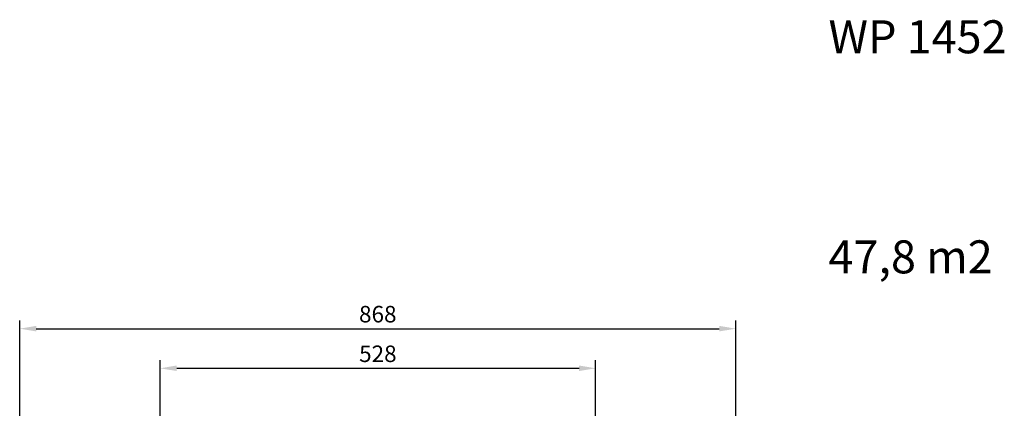
# Model space of a CAD drawing. Units: millimetres. Extents: x 18 to 1212, y -11 to 1276.
# Drawn here: x 18 to 1212, y 805 to 1276 of the extents above; entities that cross this region are included whole.
import ezdxf

# ---------------------------------------------------------------- set-up
doc = ezdxf.new("R2010")
doc.units = ezdxf.units.MM
doc.header["$PDSIZE"] = -1
doc.layers.add('strefa', color=1, linetype='Continuous')
doc.dimstyles.new('ISO-25', dxfattribs={"dimtxt": 2.5, "dimasz": 2.5, "dimexe": 1.25, "dimexo": 0.625, "dimtad": 1, "dimtxsty": 'Standard', "dimcen": 2.5, "dimadec": 0, "dimazin": 0, "dimtfac": 1, "dimtmove": 0, "dimatfit": 3, "dimfxl": 1, "dimarcsym": 0})

# ---------------------------------------------------------------- blocks, each defined once
blk = doc.blocks.new('*D4')
at = {"layer": 'Defpoints', "color": 0, "transparency": 16777216}
for p in [(886.3, 901.5), (886.3, 570.9), (18.4, 267.6)]:
    blk.add_point(p, dxfattribs=at)
at = {"layer": 'strefa', "color": 0, "lineweight": -2, "transparency": 16777216}
for p, q in [((18.4, 272.6), (18.4, 911.5)), ((886.3, 575.9), (886.3, 911.5)), ((38.4, 901.5), (866.3, 901.5))]:
    blk.add_line(p, q, dxfattribs=at)
at = {"layer": 'strefa', "color": 0, "transparency": 16777216}
for points in [[(38.4, 904.9), (38.4, 898.2), (18.4, 901.5)], [(866.3, 898.2), (866.3, 904.9), (886.3, 901.5)]]:
    blk.add_solid(points, dxfattribs=at)
at = {"layer": 'strefa', "color": 0, "transparency": 16777216, "insert": (452.4, 916.5), "char_height": 20, "attachment_point": 5}
blk.add_mtext('868', dxfattribs=at)
blk = doc.blocks.new('*D5')
at = {"layer": 'Defpoints', "color": 0, "transparency": 16777216}
for p in [(716.3, 853.5), (716.3, 564.2, 0.7), (188.7, 268.5, 0.7)]:
    blk.add_point(p, dxfattribs=at)
at = {"layer": 'strefa', "color": 0, "lineweight": -2, "transparency": 16777216}
for p, q in [((188.7, 273.5), (188.7, 863.5)), ((716.3, 569.2), (716.3, 863.5)), ((208.7, 853.5), (696.3, 853.5))]:
    blk.add_line(p, q, dxfattribs=at)
at = {"layer": 'strefa', "color": 0, "transparency": 16777216}
for points in [[(208.7, 856.9), (208.7, 850.2), (188.7, 853.5)], [(696.3, 856.9), (696.3, 850.2), (716.3, 853.5)]]:
    blk.add_solid(points, dxfattribs=at)
at = {"layer": 'strefa', "color": 0, "transparency": 16777216, "insert": (452.5, 868.5), "char_height": 20, "attachment_point": 5}
blk.add_mtext('528', dxfattribs=at)

msp = doc.modelspace()

# ---------------------------------------------------------------- texts
at = {"layer": 'strefa', "color": 7, "insert": (998.6, 1275.2), "char_height": 40, "width": 502.239, "attachment_point": 1}
msp.add_mtext('WP 1452\\P\\P\\P\\P47,8 m2', dxfattribs=at)

# ---------------------------------------------------------------- dimensions: what is measured, and where the dimension line sits
at = {"layer": 'strefa', "color": 7}
for base, p1, p2, picture, middle in [((886.3, 901.5), (18.4, 267.6), (886.3, 570.9), '*D4', (452.4, 916.5)), ((716.3, 853.5), (188.7, 268.5, 0.7), (716.3, 564.2, 0.7), '*D5', (452.5, 868.5))]:
    dim = msp.add_linear_dim(base=base, p1=p1, p2=p2, dimstyle='ISO-25', override={"dimscale": 8, "dimdec": 0}, dxfattribs=at)
    dim.commit()
    dim.dimension.update_dxf_attribs({"geometry": picture, "text_midpoint": middle})

doc.saveas('drawing.dxf')
